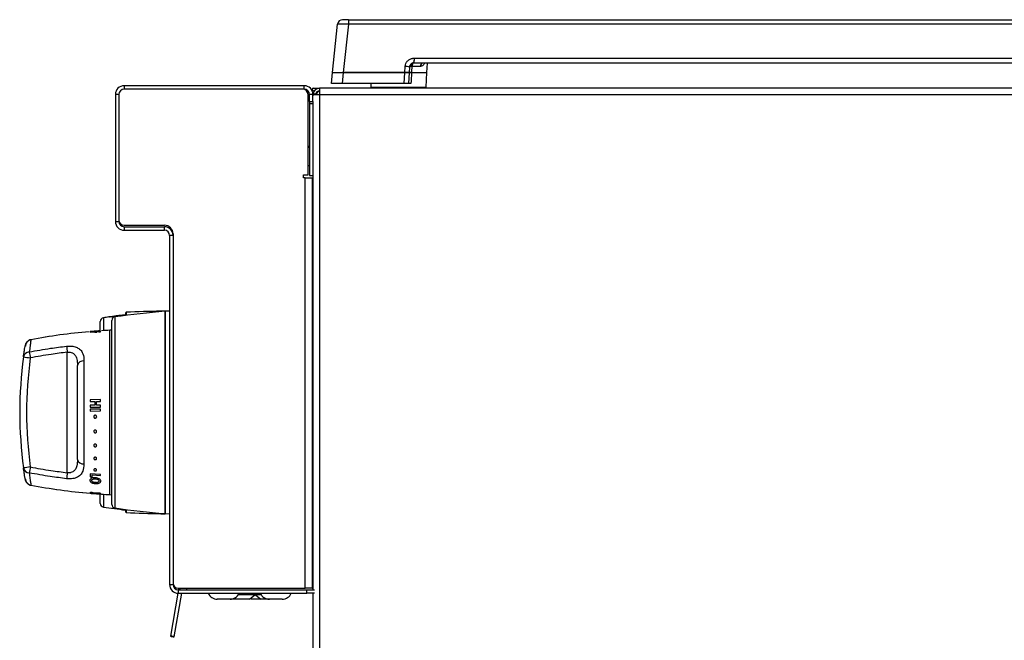
# Model space of a CAD drawing. Units: inches. Extents: x -41.7 to 53.7, y -28.1 to 40.8.
# Drawn here: x 25.4 to 39, y 0.2 to 8.8 of the extents above; entities that cross this region are included whole.
import ezdxf

# ---------------------------------------------------------------- set-up
doc = ezdxf.new("R2010")
doc.units = ezdxf.units.IN
doc.header["$MEASUREMENT"] = 0

msp = doc.modelspace()

# ---------------------------------------------------------------- linework, layer by layer
at = {"color": 7, "linetype": 'Continuous', "lineweight": 25}
for p, q in [((29.684, 8.083), (29.755, 8.752)), ((29.904, 8.815), (29.824, 8.815)), ((29.904, 8.752), (29.833, 8.083)), ((29.904, 8.815), (29.904, 8.752)), ((29.904, 8.815), (52.412, 8.815)), ((52.412, 8.752), (29.904, 8.752)), ((30.816, 8.281), (30.809, 8.215)), ((51.507, 8.215), (30.809, 8.215)), ((30.816, 8.281), (51.5, 8.281)), ((30.991, 8.083), (30.998, 8.215)), ((29.669, 7.933), (29.684, 8.083)), ((29.684, 8.083), (29.833, 8.083)), ((29.833, 8.083), (29.818, 7.933)), ((29.833, 8.083), (30.685, 8.083)), ((30.686, 8.083), (29.833, 8.083)), ((30.677, 7.933), (30.685, 8.083)), ((30.685, 8.083), (30.746, 8.083)), ((30.686, 8.083), (30.69, 8.168)), ((30.746, 8.083), (30.686, 8.083)), ((30.746, 8.083), (30.738, 7.933)), ((30.75, 8.159), (30.746, 8.083)), ((30.778, 8.083), (30.991, 8.083)), ((30.778, 8.083), (30.991, 8.083)), ((30.902, 8.167), (30.785, 8.167)), ((30.98, 7.883), (30.991, 8.083)), ((29.818, 7.933), (29.669, 7.933)), ((30.677, 7.933), (29.818, 7.933)), ((30.213, 7.933), (30.216, 7.883)), ((30.738, 7.933), (30.677, 7.933)), ((26.725, 7.781), (26.677, 7.781)), ((26.677, 7.781), (26.677, 6.021)), ((26.725, 7.781), (26.725, 6.041)), ((26.725, 7.781), (26.725, 6.021)), ((26.797, 7.901), (26.797, 7.853)), ((29.293, 7.901), (26.797, 7.901)), ((29.273, 7.853), (26.797, 7.853)), ((29.293, 7.853), (26.797, 7.853)), ((29.293, 7.853), (29.293, 7.901)), ((29.345, 6.666), (29.345, 7.781)), ((29.413, 7.781), (29.365, 7.781)), ((29.365, 7.681), (29.365, 7.781)), ((29.404, 7.855), (29.404, 7.85)), ((29.407, 7.843), (29.424, 7.826)), ((29.413, 7.776), (29.415, 7.793)), ((29.413, 7.781), (29.413, 7.784)), ((29.424, 7.784), (29.413, 7.784)), ((29.413, 7.782), (29.413, 7.782)), ((29.413, 7.681), (29.413, 7.781)), ((29.415, 7.776), (29.413, 7.762)), ((29.414, 7.865), (29.502, 7.865)), ((29.45, 7.786), (29.415, 7.793)), ((29.502, 7.776), (29.415, 7.776)), ((29.424, 7.826), (29.424, 7.819)), ((29.449, 7.776), (29.45, 7.786)), ((29.502, 7.865), (29.502, 7.776)), ((53.419, 7.865), (29.502, 7.865)), ((29.502, 7.776), (29.502, -24.921)), ((53.419, 7.776), (29.502, 7.776)), ((30.216, 7.883), (30.98, 7.883)), ((30.376, 7.868), (30.374, 7.865)), ((30.384, 7.883), (30.376, 7.868)), ((30.82, 7.868), (30.811, 7.883)), ((30.822, 7.865), (30.82, 7.868)), ((29.365, 7.681), (29.413, 7.681)), ((29.365, 7.681), (29.365, 7.657)), ((29.365, 7.657), (29.413, 7.657)), ((29.365, 7.657), (29.365, 6.656)), ((29.413, 7.681), (29.413, 7.657)), ((29.413, 7.657), (29.413, 6.656)), ((29.345, 7.065), (29.365, 7.065)), ((29.365, 7.045), (29.345, 7.045)), ((29.345, 6.795), (29.365, 6.795)), ((29.283, 6.666), (29.345, 6.666)), ((29.283, 6.626), (29.283, 6.666)), ((29.307, 6.626), (29.283, 6.626)), ((29.307, 0.943), (29.307, 6.626)), ((29.307, 6.626), (29.403, 6.626)), ((29.365, 6.656), (29.413, 6.656)), ((29.403, 6.626), (29.403, 0.943)), ((29.413, 6.656), (29.413, 0.923)), ((26.677, 6.021), (26.725, 6.021)), ((26.797, 5.969), (27.355, 5.969)), ((26.797, 5.949), (26.797, 5.901)), ((26.797, 5.949), (27.355, 5.949)), ((26.797, 5.901), (27.355, 5.901)), ((27.355, 5.901), (27.355, 5.949)), ((27.475, 5.829), (27.427, 5.829)), ((27.427, 5.829), (27.427, 0.995)), ((27.475, 5.849), (27.475, 1.015)), ((27.475, 5.829), (27.475, 0.995)), ((29.403, 5.77), (29.413, 5.77)), ((29.403, 5.74), (29.413, 5.74)), ((27.367, 4.781), (27.307, 4.78)), ((27.427, 4.782), (27.367, 4.778)), ((27.367, 1.978), (27.367, 4.778)), ((26.467, 4.514), (26.467, 4.638)), ((26.626, 2.105), (26.626, 4.651)), ((26.817, 4.754), (26.817, 4.721)), ((26.327, 4.497), (26.392, 4.502)), ((26.392, 4.502), (26.392, 4.5)), ((26.392, 4.5), (26.418, 4.502)), ((26.418, 4.504), (26.446, 4.506)), ((26.418, 4.502), (26.418, 4.504)), ((26.446, 4.506), (26.446, 4.504)), ((26.446, 4.504), (26.472, 4.506)), ((26.472, 4.506), (26.472, 4.508)), ((26.472, 4.495), (26.472, 4.504)), ((26.626, 4.517), (26.601, 4.516)), ((26.626, 4.517), (26.601, 4.516)), ((29.413, 4.56), (29.403, 4.56)), ((26.327, 4.497), (26.327, 4.497)), ((26.327, 4.49), (26.392, 4.495)), ((26.327, 4.493), (26.327, 4.49)), ((26.392, 4.495), (26.392, 4.489)), ((26.392, 4.489), (26.418, 4.491)), ((26.418, 4.497), (26.446, 4.499)), ((26.418, 4.491), (26.418, 4.497)), ((26.446, 4.499), (26.446, 4.493)), ((26.446, 4.493), (26.472, 4.495)), ((29.409, 4.269), (29.403, 4.269)), ((29.413, 4.269), (29.408, 4.269)), ((29.413, 4.256), (29.408, 4.256)), ((29.412, 4.223), (29.413, 4.254)), ((29.413, 4.269), (29.413, 4.269)), ((29.413, 4.256), (29.413, 4.267)), ((29.413, 4.256), (29.413, 4.26)), ((29.413, 4.255), (29.413, 4.256)), ((29.413, 4.223), (29.413, 4.232)), ((26.008, 2.544), (26.008, 4.212)), ((29.413, 4.223), (29.408, 4.223)), ((29.413, 4.175), (29.408, 4.175)), ((29.413, 4.118), (29.408, 4.118)), ((29.411, 4.175), (29.413, 4.222)), ((29.411, 4.129), (29.413, 4.174)), ((29.412, 4.175), (29.413, 4.188)), ((29.413, 4.156), (29.412, 4.156)), ((29.413, 4.223), (29.413, 4.223)), ((29.413, 4.175), (29.413, 4.175)), ((29.413, 4.117), (29.413, 4.118)), ((26.15, 2.728), (26.15, 4.028)), ((26.241, 4.092), (26.241, 2.664)), ((29.411, 4.061), (29.408, 4.061)), ((29.413, 4.057), (29.408, 4.057)), ((29.413, 4.001), (29.408, 4.001)), ((29.413, 3.957), (29.408, 3.957)), ((29.411, 4.061), (29.413, 4.057)), ((29.411, 4.034), (29.413, 4.034)), ((29.411, 4.031), (29.411, 4.031)), ((29.413, 4.002), (29.411, 4.031)), ((29.412, 4.034), (29.413, 4.015)), ((29.413, 4.014), (29.412, 4.014)), ((29.412, 3.993), (29.413, 3.967)), ((29.412, 3.988), (29.413, 3.958)), ((29.413, 4.057), (29.413, 4.057)), ((29.413, 4.001), (29.413, 4.001)), ((29.413, 3.966), (29.413, 3.966)), ((29.413, 3.957), (29.413, 3.957)), ((29.403, 3.921), (29.409, 3.921)), ((29.403, 3.885), (29.413, 3.885)), ((29.413, 3.848), (29.403, 3.848)), ((29.413, 3.929), (29.408, 3.929)), ((29.413, 3.921), (29.409, 3.921)), ((29.412, 3.953), (29.413, 3.935)), ((29.412, 3.952), (29.413, 3.93)), ((29.413, 3.934), (29.413, 3.934)), ((29.413, 3.929), (29.413, 3.929)), ((29.413, 3.928), (29.413, 3.922)), ((26.472, 3.555), (26.327, 3.554)), ((26.327, 3.554), (26.327, 3.528)), ((26.472, 3.529), (26.472, 3.555)), ((29.413, 3.605), (29.403, 3.605)), ((29.403, 3.558), (29.413, 3.558)), ((26.327, 3.528), (26.39, 3.529)), ((26.39, 3.479), (26.327, 3.478)), ((26.327, 3.478), (26.327, 3.452)), ((26.327, 3.452), (26.472, 3.453)), ((26.472, 3.424), (26.327, 3.423)), ((26.327, 3.423), (26.327, 3.397)), ((26.39, 3.529), (26.39, 3.479)), ((26.416, 3.479), (26.416, 3.529)), ((26.416, 3.529), (26.472, 3.529)), ((26.472, 3.479), (26.416, 3.479)), ((26.472, 3.453), (26.472, 3.479)), ((26.472, 3.398), (26.472, 3.424)), ((26.327, 3.397), (26.472, 3.398)), ((29.403, 2.958), (29.413, 2.958)), ((29.403, 2.944), (29.413, 2.944)), ((26.327, 2.53), (26.327, 2.488)), ((26.472, 2.521), (26.327, 2.53)), ((26.327, 2.488), (26.353, 2.486)), ((26.353, 2.486), (26.353, 2.512)), ((26.353, 2.512), (26.472, 2.504)), ((26.472, 2.504), (26.472, 2.521)), ((29.413, 2.568), (29.403, 2.568)), ((26.327, 2.26), (26.327, 2.259)), ((26.368, 2.264), (26.354, 2.269)), ((26.434, 2.255), (26.452, 2.252)), ((26.467, 2.118), (26.467, 2.248)), ((26.472, 2.248), (26.472, 2.249)), ((26.601, 2.24), (26.626, 2.239)), ((26.601, 2.24), (26.626, 2.239)), ((26.817, 2.035), (26.817, 2.002)), ((27.307, 1.976), (27.367, 1.975)), ((27.367, 1.978), (27.427, 1.974)), ((27.427, 0.995), (27.475, 0.995)), ((27.479, 0.99), (27.475, 0.99)), ((27.543, 0.875), (27.44, 0.281)), ((27.492, 0.272), (27.596, 0.875)), ((27.547, 0.943), (29.307, 0.943)), ((27.547, 0.923), (27.547, 0.875)), ((27.547, 0.923), (29.326, 0.923)), ((27.547, 0.875), (29.326, 0.875)), ((27.555, 0.943), (27.551, 0.923)), ((27.573, 0.923), (27.573, 0.943)), ((27.663, 0.943), (27.663, 0.923)), ((28.532, 0.792), (28.609, 0.852)), ((28.611, 0.856), (28.611, 0.865)), ((28.613, 0.865), (28.613, 0.856)), ((28.615, 0.852), (28.692, 0.792)), ((29.403, 0.943), (29.307, 0.943)), ((29.326, 0.875), (29.326, 0.923)), ((29.326, 0.923), (29.434, 0.923)), ((29.434, 0.875), (29.326, 0.875)), ((29.403, 0.943), (29.413, 0.943)), ((29.413, 0.875), (29.413, -24.921)), ((28.088, 0.793), (28.087, 0.793)), ((28.265, 0.793), (28.088, 0.793)), ((28.241, 0.793), (28.242, 0.792)), ((28.532, 0.792), (28.242, 0.792)), ((28.552, 0.808), (28.573, 0.792)), ((28.692, 0.792), (28.573, 0.792)), ((28.982, 0.792), (28.692, 0.792)), ((28.813, 0.793), (28.809, 0.793)), ((28.987, 0.793), (28.813, 0.793)), ((28.982, 0.792), (28.983, 0.793))]:
    msp.add_line(p, q, dxfattribs=at)
at = {"color": 8, "linetype": 'Continuous', "lineweight": 25}
for p, q in [((30.82, 7.868), (30.376, 7.868)), ((29.413, 5.673), (29.403, 5.673)), ((27.307, 4.773), (27.307, 4.78)), ((26.51, 4.688), (26.51, 4.511)), ((26.669, 4.701), (26.669, 2.055)), ((26.814, 4.721), (26.814, 4.729)), ((26.827, 4.764), (26.827, 4.722)), ((26.601, 3.378), (26.601, 4.516)), ((26.601, 4.516), (26.601, 4.516)), ((29.403, 3.838), (29.413, 3.838)), ((29.413, 3.707), (29.403, 3.707)), ((29.413, 3.68), (29.403, 3.68)), ((29.403, 3.508), (29.413, 3.508)), ((26.601, 2.24), (26.601, 3.378)), ((29.413, 3.339), (29.403, 3.339)), ((29.403, 3.295), (29.413, 3.295)), ((29.413, 3.177), (29.403, 3.177)), ((29.403, 3.149), (29.413, 3.149)), ((29.413, 2.968), (29.403, 2.968)), ((26.366, 2.256), (26.326, 2.259)), ((26.367, 2.256), (26.327, 2.259)), ((26.51, 2.245), (26.51, 2.068)), ((26.601, 2.24), (26.601, 2.24)), ((26.814, 2.027), (26.814, 2.035)), ((26.827, 2.034), (26.827, 1.992)), ((27.307, 1.983), (27.307, 1.976)), ((28.609, 0.852), (28.377, 0.852)), ((28.611, 0.856), (28.38, 0.856)), ((28.611, 0.865), (28.385, 0.865)), ((28.615, 0.852), (28.609, 0.852)), ((28.689, 0.865), (28.613, 0.865)), ((28.694, 0.856), (28.613, 0.856)), ((28.697, 0.852), (28.615, 0.852))]:
    msp.add_line(p, q, dxfattribs=at)
at = {"color": 7, "linetype": 'Continuous', "lineweight": 25, "flags": 128}
for points in [[(30.784, 8.209), (30.781, 8.207), (30.779, 8.204), (30.778, 8.2), (30.777, 8.194), (30.777, 8.188), (30.778, 8.181), (30.78, 8.174), (30.782, 8.167)], [(30.809, 8.215), (30.805, 8.214), (30.8, 8.211), (30.796, 8.207), (30.793, 8.201), (30.79, 8.194), (30.788, 8.186), (30.786, 8.177), (30.785, 8.167)], [(30.778, 8.083), (30.772, 7.963), (30.771, 7.933)], [(30.782, 8.167), (30.778, 8.096), (30.778, 8.083)], [(27.492, 0.272), (27.49, 0.273), (27.484, 0.274), (27.476, 0.276), (27.466, 0.278), (27.456, 0.28), (27.448, 0.281), (27.442, 0.281), (27.44, 0.281), (27.442, 0.28), (27.448, 0.278), (27.456, 0.277), (27.466, 0.275), (27.475, 0.273), (27.484, 0.272), (27.489, 0.272), (27.492, 0.272)]]:
    msp.add_lwpolyline(points, dxfattribs=at)
at = {"color": 7, "linetype": 'Continuous', "lineweight": 25}
for centre, radius, start, end in [((29.824, 8.745), 0.07, 90, 174), ((30.809, 8.155), 0.0595, 90, 177), ((30.946, 8.171), 0.0446, 98.1248, 184.1335), ((30.697, 8.02), 0.149, 69.4234, 92.7224), ((26.797, 7.781), 0.12, 90, 180), ((26.797, 7.781), 0.072, 90, 180), ((29.273, 7.781), 0.072, 0, 90), ((29.293, 7.781), 0.12, 0, 90), ((29.293, 7.781), 0.072, 0, 90), ((29.414, 7.855), 0.01, 90, 180), ((29.414, 7.85), 0.01, 180, 225), ((29.502, 7.776), 0.089, 90, 169.117), ((29.502, 7.776), 0.053, 90, 169.117), ((26.797, 6.021), 0.12, 180, 270), ((26.797, 6.041), 0.072, 180, 270), ((26.797, 6.021), 0.072, 180, 270), ((27.355, 5.849), 0.12, 0, 90), ((27.355, 5.829), 0.12, 0, 90), ((27.355, 5.829), 0.072, 0, 90), ((28.12, -5.194), 10, 94.3163, 98.3424), ((27.586, -11.218), 16, 91, 92.7204), ((26.517, 4.638), 0.05, 98.5472, 180), ((27.996, -5.201), 10, 98.1055, 98.5472), ((27.996, -5.201), 10, 97.9553, 98.1055), ((27.996, -5.201), 10, 97.3756, 97.9553), ((26.676, 4.651), 0.05, 98.3424, 180), ((27.996, -5.201), 10, 97.2256, 97.3756), ((27.996, -5.201), 10, 96.7895, 97.2256), ((26.813, 4.734), 0.005, 276.7895, 329.8831), ((26.827, 4.754), 0.01, 92.7204, 180), ((27.036, -3.799), 8.326, 93, 93.8003), ((27.037, -3.799), 8.326, 93, 93.8003), ((27.036, -3.799), 8.326, 94.9893, 100.5969), ((27.037, -3.799), 8.326, 94.9893, 100.5969), ((27.169, 4.354), 1.169, 182.8473, 186.9747), ((31.046, 3.378), 5.695, 172.2465, 187.7535), ((25.487, 4.129), 0.0861, 92.5766, 168.2397), ((25.918, 7.397), 3.291, 260.9945, 262.6451), ((31.041, 3.378), 5.595, 172.2465, 187.7535), ((26.672, 4.368), 1.198, 187.3235, 191.2949), ((26.232, 4.008), 0.0843, 84.2046, 166.3114), ((26.232, 2.748), 0.0843, 193.6886, 275.7954), ((25.918, -0.641), 3.291, 97.3549, 99.0055), ((25.487, 2.627), 0.0861, 191.7603, 267.4234), ((26.672, 2.388), 1.198, 168.7051, 172.6765), ((27.169, 2.402), 1.169, 173.0253, 177.1527), ((27.036, 10.555), 8.326, 259.4012, 265.1055), ((27.037, 10.555), 8.326, 259.4012, 265.1055), ((27.036, 10.555), 8.326, 265.1055, 265.3842), ((27.037, 10.555), 8.326, 265.1055, 265.3842), ((27.036, 10.555), 8.326, 265.3842, 267), ((27.037, 10.555), 8.326, 265.3842, 267), ((26.517, 2.118), 0.05, 180, 261.4528), ((27.996, 11.957), 10, 261.4528, 263.2105), ((26.676, 2.105), 0.05, 180, 261.6576), ((28.12, 11.95), 10, 261.6576, 265.6837), ((26.813, 2.022), 0.005, 30.1169, 83.2105), ((26.827, 2.002), 0.01, 180, 267.2796), ((27.586, 17.974), 16, 267.2796, 269), ((27.547, 0.995), 0.12, 180, 270), ((27.547, 1.015), 0.072, 180, 270), ((27.547, 0.995), 0.072, 180, 270), ((28.087, 0.929), 0.136, 203.4419, 270), ((28.265, 0.929), 0.136, 270, 336.5581), ((28.601, 0.865), 0.01, 0, 90), ((28.606, 0.856), 0.005, 308, 0), ((28.623, 0.865), 0.01, 90, 180), ((28.618, 0.856), 0.005, 180, 232), ((28.809, 0.929), 0.136, 203.4419, 270), ((28.987, 0.929), 0.136, 270, 336.5581)]:
    msp.add_arc(centre, radius, start, end, dxfattribs=at)
for centre, major_axis, ratio, start_param, end_param in [((29.905, 8.745), (0.15, -0.007), 0.048363, 1.579005, 3.138875), ((29.41, 4.095), (-0.002, 0.174), 0.082615, 6.239508, 6.325059), ((29.41, 4.095), (0.003, 0.174), 0.081324, 0.046761, 0.393321), ((29.41, 4.095), (0.008, 0.174), 0.070123, 0.397505, 0.744065), ((29.41, 4.095), (-0.007, 0.174), 0.073823, 5.627482, 5.675912), ((29.41, 4.095), (0.012, 0.174), 0.050483, 0.746761, 1.09332), ((29.41, 4.095), (0.014, 0.174), 0.02487, 1.094458, 1.441017), ((29.41, 4.095), (0.014, 0.174), 0.003643, 4.495384, 4.841943), ((29.41, 4.095), (0.008, 0.1), 0.02487, 1.223364, 1.381721), ((29.41, 4.095), (-0.011, 0.174), 0.056111, 5.277813, 5.367591), ((29.41, 4.095), (0.013, 0.174), 0.031733, 4.14846, 4.495019), ((29.41, 4.095), (0.011, 0.174), 0.056111, 3.800406, 4.146965), ((29.41, 4.095), (0.007, 0.174), 0.073823, 3.450737, 3.797296), ((29.41, 4.095), (0.002, 0.174), 0.082615, 3.142495, 3.446278)]:
    msp.add_ellipse(centre, major_axis=major_axis, ratio=ratio, start_param=start_param, end_param=end_param, dxfattribs=at)
for points, knots in [([(30.69, 8.168), (30.692, 8.182), (30.696, 8.208), (30.719, 8.242), (30.745, 8.263), (30.769, 8.274), (30.785, 8.278), (30.798, 8.28), (30.805, 8.281), (30.811, 8.281), (30.814, 8.281), (30.816, 8.281), (30.816, 8.281)], [0, 0, 0, 0, 0.213653, 0.427305, 0.64096, 0.746657, 0.852351, 0.905058, 0.949789, 0.973736, 0.997685, 1, 1, 1, 1]), ([(30.816, 8.281), (30.816, 8.281), (30.816, 8.28), (30.815, 8.275), (30.814, 8.265), (30.812, 8.249), (30.81, 8.237), (30.807, 8.226), (30.806, 8.221), (30.802, 8.217), (30.8, 8.216), (30.795, 8.214), (30.788, 8.212), (30.777, 8.207), (30.764, 8.196), (30.753, 8.179), (30.751, 8.166), (30.75, 8.159)], [0, 0, 0, 0, 0.002362, 0.015442, 0.089376, 0.171548, 0.308077, 0.334287, 0.457442, 0.471436, 0.523582, 0.547819, 0.590173, 0.648628, 0.765802, 0.882902, 1, 1, 1, 1]), ([(30.746, 8.083), (30.746, 8.083), (30.748, 8.083), (30.758, 8.083), (30.769, 8.083), (30.777, 8.083), (30.778, 8.083)], [0, 0, 0, 0, 0.3082, 0.616409, 0.924455, 1, 1, 1, 1]), ([(30.778, 8.083), (30.772, 8.083), (30.761, 8.083), (30.75, 8.083), (30.746, 8.083), (30.746, 8.083), (30.746, 8.083)], [0, 0, 0, 0, 0.308011, 0.61603, 0.923885, 1, 1, 1, 1]), ([(30.782, 8.167), (30.776, 8.166), (30.764, 8.165), (30.754, 8.163), (30.75, 8.16), (30.75, 8.159), (30.75, 8.158), (30.75, 8.158)], [0, 0, 0, 0, 0.31233, 0.672953, 0.831658, 0.995169, 1, 1, 1, 1]), ([(30.785, 8.167), (30.784, 8.167), (30.783, 8.167), (30.782, 8.167), (30.782, 8.167)], [0, 0, 0, 0, 0.773872, 1, 1, 1, 1]), ([(30.771, 7.933), (30.765, 7.933), (30.754, 7.933), (30.742, 7.933), (30.738, 7.933), (30.738, 7.933), (30.738, 7.933)], [0, 0, 0, 0, 0.305197, 0.610403, 0.915442, 1, 1, 1, 1]), ([(29.459, 7.776), (29.463, 7.788), (29.467, 7.804), (29.472, 7.817), (29.474, 7.82)], [0, 0, 0, 0, 0.732015, 1, 1, 1, 1]), ([(26.661, 4.707), (26.652, 4.706), (26.634, 4.704), (26.611, 4.701), (26.594, 4.699), (26.586, 4.699), (26.586, 4.699), (26.586, 4.699)], [0, 0, 0, 0, 0.2315885, 0.4653745, 0.6733679, 0.8953724, 1, 1, 1, 1]), ([(26.612, 4.702), (26.612, 4.703), (26.613, 4.703), (26.623, 4.704), (26.635, 4.705), (26.649, 4.707), (26.658, 4.708), (26.662, 4.708)], [0, 0, 0, 0, 0.219196, 0.440341, 0.64101, 0.867552, 1, 1, 1, 1]), ([(26.738, 4.719), (26.737, 4.719), (26.736, 4.719), (26.722, 4.716), (26.703, 4.713), (26.682, 4.71), (26.667, 4.708), (26.661, 4.707)], [0, 0, 0, 0, 0.212547, 0.426598, 0.627131, 0.859426, 1, 1, 1, 1]), ([(26.662, 4.708), (26.668, 4.709), (26.681, 4.711), (26.696, 4.713), (26.707, 4.715), (26.712, 4.716), (26.712, 4.716), (26.712, 4.716)], [0, 0, 0, 0, 0.23745, 0.47715, 0.687292, 0.908104, 1, 1, 1, 1]), ([(27.367, 4.771), (27.367, 4.772), (27.367, 4.776), (27.367, 4.723), (27.367, 4.618), (27.367, 4.464), (27.367, 4.268), (27.367, 4.037), (27.367, 3.782), (27.367, 3.511), (27.367, 3.234), (27.367, 2.964), (27.367, 2.709), (27.367, 2.48), (27.367, 2.285), (27.367, 2.132), (27.367, 2.03), (27.367, 1.979), (27.367, 1.983), (27.367, 1.985)], [0, 0, 0, 0, 0.03251, 0.09501, 0.15751, 0.22001, 0.28251, 0.34501, 0.40751, 0.47001, 0.53251, 0.59501, 0.65751, 0.72001, 0.78251, 0.84501, 0.90751, 0.97001, 1, 1, 1, 1]), ([(26.472, 4.508), (26.432, 4.505), (26.384, 4.502), (26.336, 4.498), (26.327, 4.497)], [0, 0, 0, 0, 0.814115, 1, 1, 1, 1]), ([(26.472, 4.504), (26.432, 4.501), (26.384, 4.497), (26.336, 4.493), (26.327, 4.493)], [0, 0, 0, 0, 0.8157214, 1, 1, 1, 1]), ([(25.506, 4.385), (25.505, 4.385), (25.495, 4.385), (25.478, 4.376), (25.458, 4.363), (25.445, 4.348), (25.436, 4.334), (25.431, 4.321), (25.428, 4.313), (25.427, 4.307), (25.426, 4.305), (25.426, 4.305), (25.426, 4.304), (25.426, 4.304), (25.426, 4.304), (25.426, 4.303), (25.426, 4.302), (25.425, 4.297), (25.425, 4.294)], [0, 0, 0, 0, 0.011298, 0.129228, 0.229726, 0.315704, 0.387274, 0.443443, 0.482916, 0.505395, 0.510184, 0.513188, 0.516318, 0.521312, 0.532333, 0.570801, 0.75329, 1, 1, 1, 1]), ([(25.511, 4.385), (25.508, 4.384), (25.496, 4.383), (25.478, 4.374), (25.46, 4.36), (25.447, 4.345), (25.439, 4.331), (25.434, 4.32), (25.432, 4.311), (25.431, 4.307), (25.431, 4.305), (25.431, 4.305), (25.431, 4.304), (25.431, 4.304), (25.431, 4.304), (25.431, 4.303), (25.43, 4.302), (25.43, 4.297), (25.429, 4.295)], [0, 0, 0, 0, 0.035068, 0.1502907, 0.2489181, 0.3330261, 0.4024666, 0.4561064, 0.4927116, 0.5109882, 0.5152907, 0.5182147, 0.5215606, 0.5271885, 0.5404243, 0.5918508, 0.8338294, 1, 1, 1, 1]), ([(25.403, 4.146), (25.406, 4.174), (25.414, 4.227), (25.421, 4.274), (25.426, 4.301), (25.426, 4.3), (25.426, 4.3)], [0, 0, 0, 0, 0.337002, 0.657866, 0.988357, 1, 1, 1, 1]), ([(25.483, 4.215), (25.58, 4.233), (25.752, 4.265), (25.926, 4.286), (26.001, 4.295)], [0, 0, 0, 0, 0.565406, 1, 1, 1, 1]), ([(26.001, 4.295), (26.025, 4.297), (26.072, 4.3), (26.135, 4.284), (26.185, 4.255), (26.226, 4.202), (26.24, 4.144), (26.241, 4.102), (26.241, 4.092)], [0, 0, 0, 0, 0.150744, 0.304139, 0.462035, 0.638822, 0.917102, 1, 1, 1, 1]), ([(26.008, 4.212), (25.934, 4.202), (25.762, 4.181), (25.592, 4.15), (25.496, 4.133)], [0, 0, 0, 0, 0.434634, 1, 1, 1, 1]), ([(26.008, 4.212), (26.02, 4.213), (26.034, 4.215), (26.058, 4.212), (26.073, 4.207), (26.096, 4.195), (26.118, 4.174), (26.142, 4.126), (26.15, 4.074), (26.15, 4.037), (26.15, 4.028)], [0, 0, 0, 0, 0.109216, 0.133502, 0.249708, 0.270555, 0.4191, 0.598074, 0.904295, 1, 1, 1, 1]), ([(26.406, 3.301), (26.403, 3.3), (26.399, 3.299), (26.392, 3.299), (26.386, 3.302), (26.381, 3.307), (26.378, 3.313), (26.376, 3.319), (26.378, 3.326), (26.381, 3.332), (26.386, 3.336), (26.392, 3.339), (26.399, 3.339), (26.406, 3.337), (26.411, 3.333), (26.415, 3.328), (26.417, 3.321), (26.417, 3.314), (26.414, 3.308), (26.41, 3.304), (26.407, 3.302), (26.406, 3.301)], [0, 0, 0, 0, 0.053927, 0.107854, 0.161763, 0.215564, 0.269235, 0.322804, 0.376319, 0.429833, 0.483398, 0.537063, 0.590857, 0.644762, 0.698693, 0.752521, 0.806152, 0.859597, 0.912985, 0.966482, 1, 1, 1, 1]), ([(26.404, 3.097), (26.402, 3.097), (26.398, 3.096), (26.391, 3.097), (26.385, 3.1), (26.38, 3.104), (26.377, 3.111), (26.376, 3.117), (26.378, 3.124), (26.382, 3.129), (26.387, 3.133), (26.394, 3.135), (26.401, 3.135), (26.407, 3.132), (26.412, 3.128), (26.416, 3.122), (26.417, 3.116), (26.416, 3.109), (26.413, 3.103), (26.409, 3.099), (26.406, 3.098), (26.404, 3.097)], [0, 0, 0, 0, 0.053926, 0.107853, 0.161744, 0.215518, 0.269165, 0.322718, 0.376229, 0.429749, 0.483331, 0.537021, 0.590841, 0.644761, 0.698681, 0.752474, 0.80606, 0.85948, 0.912879, 0.966414, 1, 1, 1, 1]), ([(26.406, 2.904), (26.404, 2.903), (26.4, 2.902), (26.393, 2.902), (26.386, 2.905), (26.381, 2.909), (26.378, 2.914), (26.376, 2.921), (26.377, 2.927), (26.381, 2.932), (26.386, 2.936), (26.392, 2.939), (26.399, 2.939), (26.405, 2.937), (26.411, 2.933), (26.415, 2.928), (26.417, 2.922), (26.417, 2.916), (26.414, 2.91), (26.41, 2.906), (26.407, 2.905), (26.406, 2.904)], [0, 0, 0, 0, 0.053926, 0.107852, 0.161767, 0.215578, 0.269259, 0.322834, 0.376352, 0.429864, 0.483423, 0.537078, 0.590862, 0.64476, 0.698693, 0.752535, 0.806182, 0.859639, 0.913026, 0.966509, 1, 1, 1, 1]), ([(26.15, 2.728), (26.149, 2.697), (26.147, 2.646), (26.124, 2.589), (26.094, 2.558), (26.067, 2.546), (26.042, 2.542), (26.024, 2.542), (26.011, 2.544), (26.008, 2.544)], [0, 0, 0, 0, 0.33342, 0.551599, 0.718118, 0.828695, 0.871729, 0.978243, 1, 1, 1, 1]), ([(26.403, 2.725), (26.401, 2.725), (26.397, 2.724), (26.39, 2.725), (26.384, 2.728), (26.38, 2.733), (26.377, 2.738), (26.377, 2.744), (26.378, 2.749), (26.382, 2.753), (26.388, 2.756), (26.395, 2.758), (26.401, 2.757), (26.408, 2.755), (26.413, 2.751), (26.416, 2.745), (26.417, 2.74), (26.416, 2.734), (26.413, 2.73), (26.408, 2.727), (26.405, 2.726), (26.403, 2.725)], [0, 0, 0, 0, 0.053922, 0.107846, 0.161725, 0.215481, 0.269113, 0.322658, 0.376166, 0.429692, 0.483286, 0.536993, 0.590829, 0.644756, 0.698667, 0.752434, 0.805994, 0.859401, 0.91281, 0.966371, 1, 1, 1, 1]), ([(25.425, 2.46), (25.426, 2.456), (25.427, 2.446), (25.422, 2.475), (25.413, 2.533), (25.406, 2.584), (25.403, 2.61)], [0, 0, 0, 0, 0.215824, 0.549169, 0.774566, 1, 1, 1, 1]), ([(25.496, 2.623), (25.592, 2.606), (25.762, 2.575), (25.933, 2.554), (26.008, 2.544)], [0, 0, 0, 0, 0.563637, 1, 1, 1, 1]), ([(26.241, 2.664), (26.238, 2.63), (26.234, 2.571), (26.195, 2.509), (26.14, 2.473), (26.073, 2.456), (26.024, 2.459), (26.001, 2.461)], [0, 0, 0, 0, 0.296755, 0.508213, 0.683694, 0.855076, 1, 1, 1, 1]), ([(26.403, 2.569), (26.401, 2.569), (26.397, 2.568), (26.39, 2.57), (26.384, 2.572), (26.379, 2.576), (26.377, 2.581), (26.377, 2.586), (26.379, 2.59), (26.383, 2.594), (26.388, 2.596), (26.395, 2.597), (26.402, 2.596), (26.408, 2.594), (26.413, 2.59), (26.416, 2.586), (26.417, 2.581), (26.416, 2.576), (26.412, 2.573), (26.408, 2.57), (26.405, 2.569), (26.403, 2.569)], [0, 0, 0, 0, 0.0539212, 0.1078437, 0.1617191, 0.2154705, 0.2690981, 0.3226406, 0.3761491, 0.4296761, 0.4832733, 0.5369849, 0.590826, 0.6447541, 0.6986618, 0.7524226, 0.8059748, 0.8593792, 0.912791, 0.9663593, 1, 1, 1, 1]), ([(25.425, 2.46), (25.425, 2.459), (25.426, 2.455), (25.426, 2.454), (25.426, 2.452), (25.426, 2.452), (25.426, 2.451), (25.427, 2.449), (25.427, 2.447), (25.429, 2.437), (25.435, 2.422), (25.448, 2.402), (25.469, 2.385), (25.489, 2.373), (25.503, 2.372), (25.506, 2.372)], [0, 0, 0, 0, 0.0673762, 0.298511, 0.415816, 0.455706, 0.4710248, 0.4775623, 0.4856989, 0.5088626, 0.6046654, 0.6995272, 0.8193642, 0.9579948, 1, 1, 1, 1]), ([(25.43, 2.455), (25.43, 2.455), (25.431, 2.453), (25.431, 2.452), (25.431, 2.452), (25.431, 2.451), (25.431, 2.449), (25.432, 2.447), (25.434, 2.437), (25.44, 2.422), (25.454, 2.402), (25.474, 2.384), (25.494, 2.373), (25.508, 2.372), (25.511, 2.371)], [0, 0, 0, 0, 0.141435, 0.284999, 0.333847, 0.352558, 0.360559, 0.370543, 0.399063, 0.519081, 0.636657, 0.785437, 0.953346, 1, 1, 1, 1]), ([(26.001, 2.461), (25.925, 2.47), (25.752, 2.492), (25.58, 2.523), (25.483, 2.541)], [0, 0, 0, 0, 0.436323, 1, 1, 1, 1]), ([(26.399, 2.474), (26.39, 2.474), (26.372, 2.475), (26.348, 2.467), (26.331, 2.457), (26.324, 2.446), (26.323, 2.439), (26.323, 2.436)], [0, 0, 0, 0, 0.229177, 0.459948, 0.6768, 0.889932, 1, 1, 1, 1]), ([(26.36, 2.451), (26.364, 2.453), (26.372, 2.458), (26.386, 2.46), (26.395, 2.459), (26.399, 2.459)], [0, 0, 0, 0, 0.37943, 0.761766, 1, 1, 1, 1]), ([(26.475, 2.427), (26.474, 2.432), (26.473, 2.441), (26.46, 2.455), (26.44, 2.466), (26.419, 2.472), (26.405, 2.474), (26.399, 2.474)], [0, 0, 0, 0, 0.214758, 0.429873, 0.646069, 0.858681, 1, 1, 1, 1]), ([(26.399, 2.459), (26.405, 2.458), (26.417, 2.457), (26.432, 2.451), (26.443, 2.444), (26.449, 2.436), (26.449, 2.431), (26.449, 2.429)], [0, 0, 0, 0, 0.243615, 0.447029, 0.649774, 0.8634, 1, 1, 1, 1]), ([(26.323, 2.436), (26.324, 2.432), (26.325, 2.422), (26.34, 2.41), (26.359, 2.4), (26.38, 2.395), (26.394, 2.393), (26.399, 2.393)], [0, 0, 0, 0, 0.221961, 0.445754, 0.650811, 0.872747, 1, 1, 1, 1]), ([(26.349, 2.435), (26.349, 2.436), (26.35, 2.441), (26.353, 2.447), (26.358, 2.45), (26.36, 2.451)], [0, 0, 0, 0, 0.251167, 0.733743, 1, 1, 1, 1]), ([(26.399, 2.406), (26.393, 2.406), (26.381, 2.408), (26.365, 2.414), (26.354, 2.421), (26.349, 2.429), (26.349, 2.433), (26.349, 2.435)], [0, 0, 0, 0, 0.235465, 0.473106, 0.681725, 0.90345, 1, 1, 1, 1]), ([(26.449, 2.429), (26.449, 2.425), (26.448, 2.419), (26.438, 2.412), (26.425, 2.407), (26.411, 2.405), (26.402, 2.406), (26.399, 2.406)], [0, 0, 0, 0, 0.226723, 0.455348, 0.65813, 0.884752, 1, 1, 1, 1]), ([(26.399, 2.393), (26.408, 2.393), (26.426, 2.392), (26.45, 2.398), (26.467, 2.408), (26.475, 2.418), (26.475, 2.425), (26.475, 2.427)], [0, 0, 0, 0, 0.2301, 0.462146, 0.672217, 0.903332, 1, 1, 1, 1]), ([(26.354, 2.269), (26.347, 2.269), (26.336, 2.269), (26.326, 2.267), (26.323, 2.266), (26.323, 2.266), (26.323, 2.265)], [0, 0, 0, 0, 0.402622, 0.656721, 0.910422, 1, 1, 1, 1]), ([(26.323, 2.265), (26.324, 2.265), (26.325, 2.264), (26.333, 2.262), (26.344, 2.26), (26.355, 2.259), (26.362, 2.258), (26.364, 2.258)], [0, 0, 0, 0, 0.282924, 0.486248, 0.6894, 0.887468, 1, 1, 1, 1]), ([(26.472, 2.249), (26.432, 2.252), (26.384, 2.255), (26.336, 2.259), (26.327, 2.26)], [0, 0, 0, 0, 0.814574, 1, 1, 1, 1]), ([(26.327, 2.259), (26.336, 2.258), (26.384, 2.254), (26.432, 2.251), (26.472, 2.248)], [0, 0, 0, 0, 0.185767, 1, 1, 1, 1]), ([(26.349, 2.263), (26.349, 2.263), (26.35, 2.264), (26.355, 2.264), (26.361, 2.264), (26.366, 2.264), (26.368, 2.264)], [0, 0, 0, 0, 0.230326, 0.461416, 0.845802, 1, 1, 1, 1]), ([(26.363, 2.26), (26.361, 2.261), (26.358, 2.261), (26.354, 2.261), (26.351, 2.262), (26.349, 2.263), (26.349, 2.263), (26.349, 2.263)], [0, 0, 0, 0, 0.2079515, 0.3914804, 0.6394442, 0.8788959, 1, 1, 1, 1]), ([(26.388, 2.26), (26.386, 2.26), (26.382, 2.26), (26.376, 2.26), (26.37, 2.26), (26.365, 2.26), (26.363, 2.26)], [0, 0, 0, 0, 0.252394, 0.504847, 0.818128, 1, 1, 1, 1]), ([(26.364, 2.258), (26.367, 2.258), (26.375, 2.257), (26.387, 2.257), (26.394, 2.257), (26.398, 2.257)], [0, 0, 0, 0, 0.251764, 0.609199, 1, 1, 1, 1]), ([(26.439, 2.261), (26.433, 2.261), (26.423, 2.262), (26.41, 2.261), (26.398, 2.261), (26.391, 2.26), (26.388, 2.26)], [0, 0, 0, 0, 0.239122, 0.496605, 0.7476, 1, 1, 1, 1]), ([(26.398, 2.257), (26.399, 2.257), (26.402, 2.257), (26.407, 2.257), (26.411, 2.257), (26.414, 2.257)], [0, 0, 0, 0, 0.2500996, 0.5001233, 1, 1, 1, 1]), ([(26.414, 2.257), (26.416, 2.257), (26.419, 2.257), (26.425, 2.257), (26.43, 2.258), (26.433, 2.258)], [0, 0, 0, 0, 0.250265, 0.50053, 1, 1, 1, 1]), ([(26.433, 2.258), (26.433, 2.258), (26.434, 2.258), (26.437, 2.258), (26.439, 2.258), (26.44, 2.258)], [0, 0, 0, 0, 0.252159, 0.505145, 1, 1, 1, 1]), ([(26.449, 2.256), (26.449, 2.255), (26.449, 2.255), (26.445, 2.255), (26.44, 2.255), (26.436, 2.255), (26.434, 2.255)], [0, 0, 0, 0, 0.23931, 0.478569, 0.735971, 1, 1, 1, 1]), ([(26.475, 2.254), (26.475, 2.254), (26.474, 2.255), (26.467, 2.257), (26.456, 2.259), (26.446, 2.26), (26.44, 2.261), (26.439, 2.261)], [0, 0, 0, 0, 0.236727, 0.475748, 0.687855, 0.911899, 1, 1, 1, 1]), ([(26.44, 2.258), (26.441, 2.257), (26.443, 2.257), (26.446, 2.257), (26.448, 2.256), (26.449, 2.256), (26.449, 2.256), (26.449, 2.256)], [0, 0, 0, 0, 0.204932, 0.386916, 0.593354, 0.823806, 1, 1, 1, 1]), ([(26.452, 2.252), (26.455, 2.252), (26.463, 2.252), (26.473, 2.252), (26.475, 2.253), (26.475, 2.254)], [0, 0, 0, 0, 0.251976, 0.667278, 1, 1, 1, 1])]:
    msp.add_open_spline(points, degree=3, knots=knots, dxfattribs=at)
at = {"color": 8, "linetype": 'Continuous', "lineweight": 25}
for points, knots in [([(30.963, 8.215), (30.953, 8.2), (30.938, 8.175), (30.912, 8.17), (30.902, 8.167)], [0, 0, 0, 0, 0.591748, 1, 1, 1, 1]), ([(25.506, 4.384), (25.506, 4.384), (25.506, 4.383), (25.502, 4.357), (25.494, 4.303), (25.487, 4.244), (25.483, 4.215)], [0, 0, 0, 0, 0.151894, 0.427643, 0.711414, 1, 1, 1, 1]), ([(25.483, 2.541), (25.486, 2.514), (25.494, 2.458), (25.501, 2.408), (25.505, 2.38), (25.507, 2.369), (25.506, 2.372), (25.506, 2.372)], [0, 0, 0, 0, 0.267832, 0.542803, 0.742942, 0.946095, 1, 1, 1, 1])]:
    msp.add_open_spline(points, degree=3, knots=knots, dxfattribs=at)
at = {"color": 7, "linetype": 'Continuous', "lineweight": 25}
msp.add_open_spline([(29.459, 7.776), (29.463, 7.783), (29.47, 7.797), (29.48, 7.814), (29.491, 7.826), (29.498, 7.828), (29.502, 7.829)], degree=3, dxfattribs=at)

doc.saveas('drawing.dxf')
